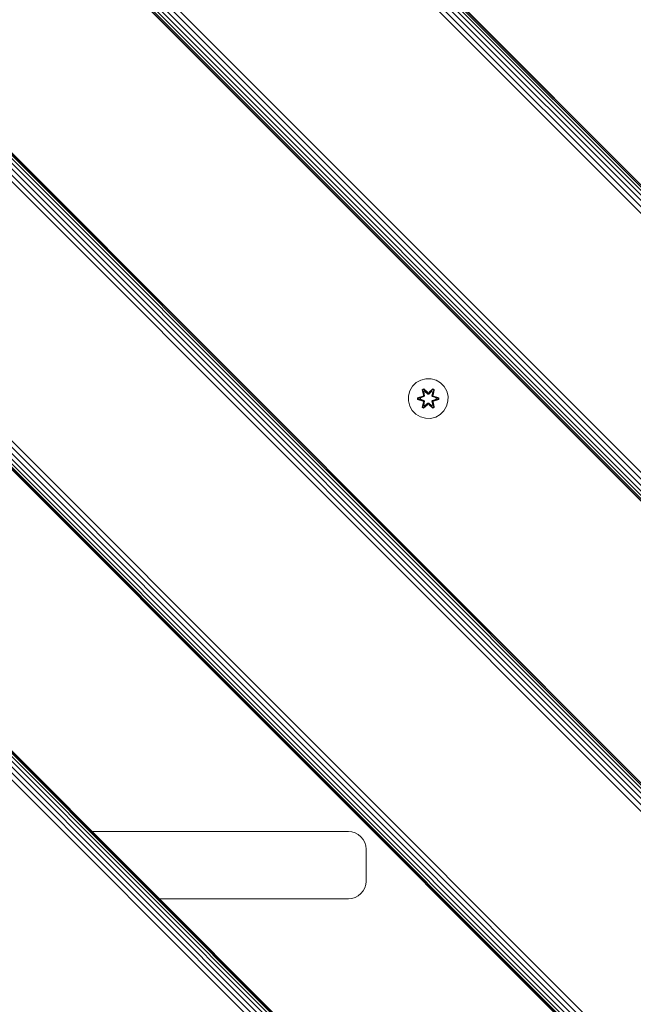
# Model space of a CAD drawing. Units: millimetres. Extents: x 2624 to 578302, y -1972 to 596964.
# Drawn here: x 5600 to 5847, y 5253 to 5649 of the extents above; entities that cross this region are included whole.
import ezdxf

# ---------------------------------------------------------------- set-up
doc = ezdxf.new("R2010")
doc.units = ezdxf.units.MM
doc.layers.add('Контур', color=7, linetype='Continuous', lineweight=15)

msp = doc.modelspace()

# ---------------------------------------------------------------- linework, layer by layer
at = {"layer": 'Контур'}
for p, q in [((6090.487, 5339.91), (5100.537, 6329.86)), ((6091.143, 5340.566), (5101.193, 6330.516)), ((6091.521, 5340.945), (5101.572, 6330.894)), ((5101.69, 6331.013), (6091.639, 5341.063)), ((5101.69, 6331.013), (6091.639, 5341.063)), ((6087.171, 5336.594), (5097.222, 6326.544)), ((6088.438, 5337.861), (5098.488, 6327.811)), ((6089.568, 5338.992), (5099.619, 6328.942)), ((6085.855, 5335.278), (5095.905, 6325.228)), ((6031.201, 5280.625), (5041.252, 6270.575)), ((6032.468, 5281.891), (5042.518, 6271.841)), ((6033.784, 5283.207), (5043.835, 6273.157)), ((6028, 5277.423), (5038.05, 6267.373)), ((6028.118, 5277.541), (5038.168, 6267.491)), ((6028.496, 5277.92), (5038.547, 6267.869)), ((6029.152, 5278.576), (5039.203, 6268.526)), ((6030.071, 5279.494), (5040.121, 6269.444)), ((6089.568, 5098.582), (5099.619, 6088.532)), ((6090.487, 5099.5), (5100.537, 6089.45)), ((6091.143, 5100.156), (5101.193, 6090.106)), ((6091.521, 5100.535), (5101.572, 6090.484)), ((5101.69, 6090.603), (6091.639, 5100.653)), ((5101.69, 6090.603), (6091.639, 5100.653)), ((6085.855, 5094.868), (5095.905, 6084.818)), ((6087.171, 5096.184), (5097.221, 6086.134)), ((6088.438, 5097.451), (5098.488, 6087.401)), ((6033.784, 5042.797), (5043.834, 6032.747)), ((6030.071, 5039.084), (5040.121, 6029.034)), ((6031.201, 5040.215), (5041.252, 6030.165)), ((6032.468, 5041.481), (5042.518, 6031.431)), ((6028, 5037.013), (5038.05, 6026.963)), ((6028.118, 5037.131), (5038.168, 6027.081)), ((6028.496, 5037.51), (5038.547, 6027.459)), ((6029.152, 5038.166), (5039.203, 6028.116)), ((6088.438, 4857.041), (5098.488, 5846.991)), ((6089.568, 4858.172), (5099.619, 5848.121)), ((6090.487, 4859.09), (5100.537, 5849.04)), ((6091.143, 4859.746), (5101.193, 5849.696)), ((6091.521, 4860.125), (5101.572, 5850.074)), ((5101.69, 5850.193), (6091.639, 4860.243)), ((6085.855, 4854.458), (5095.905, 5844.408)), ((6087.171, 4855.774), (5097.222, 5845.724)), ((5759.986, 5502.729), (5758.492, 5501.261)), ((5761.81, 5503.761), (5759.986, 5502.729)), ((5763.838, 5504.285), (5761.81, 5503.761)), ((5765.933, 5504.267), (5763.838, 5504.285)), ((5765.933, 5504.267), (5767.952, 5503.707)), ((5769.757, 5502.644), (5767.952, 5503.707)), ((5771.226, 5501.149), (5769.757, 5502.644)), ((5757.428, 5499.455), (5756.869, 5497.436)), ((5758.492, 5501.261), (5757.428, 5499.455)), ((5762.394, 5499.839), (5762.987, 5500.18)), ((5762.873, 5497.697), (5762.394, 5499.839)), ((5762.494, 5499.719), (5762.394, 5499.839)), ((5762.494, 5499.719), (5763.036, 5500.031)), ((5762.494, 5499.719), (5762.873, 5497.697)), ((5762.494, 5499.719), (5763.023, 5497.563)), ((5762.494, 5499.719), (5762.546, 5499.643)), ((5762.546, 5499.643), (5763.074, 5499.948)), ((5762.984, 5498.892), (5762.546, 5499.643)), ((5763.023, 5497.563), (5762.546, 5499.643)), ((5762.984, 5498.892), (5763.504, 5499.193)), ((5762.984, 5498.892), (5763.326, 5497.387)), ((5762.984, 5498.892), (5762.995, 5498.872)), ((5762.987, 5500.18), (5764.602, 5498.692)), ((5763.036, 5500.031), (5762.987, 5500.18)), ((5763.516, 5499.173), (5762.995, 5498.872)), ((5763.334, 5497.383), (5762.995, 5498.872)), ((5764.636, 5498.494), (5763.036, 5500.031)), ((5763.036, 5500.031), (5764.602, 5498.692)), ((5763.036, 5500.031), (5763.074, 5499.948)), ((5763.504, 5499.193), (5763.074, 5499.948)), ((5764.636, 5498.494), (5763.074, 5499.948)), ((5764.636, 5498.144), (5763.504, 5499.193)), ((5763.516, 5499.173), (5763.504, 5499.193)), ((5764.636, 5498.135), (5763.516, 5499.173)), ((5764.636, 5498.494), (5764.996, 5498.494)), ((5764.636, 5498.494), (5764.636, 5498.462)), ((5764.636, 5498.144), (5764.636, 5498.462)), ((5764.636, 5498.144), (5764.997, 5498.144)), ((5764.636, 5498.135), (5764.636, 5498.144)), ((5766.599, 5500.03), (5764.996, 5498.494)), ((5764.996, 5498.494), (5766.56, 5499.947)), ((5764.996, 5498.494), (5764.996, 5498.462)), ((5764.997, 5498.144), (5764.996, 5498.462)), ((5766.128, 5499.193), (5764.997, 5498.144)), ((5764.997, 5498.135), (5766.117, 5499.173)), ((5764.997, 5498.135), (5764.997, 5498.144)), ((5765.038, 5498.691), (5766.653, 5500.177)), ((5766.599, 5500.03), (5765.038, 5498.691)), ((5766.128, 5499.193), (5766.117, 5499.173)), ((5766.637, 5498.872), (5766.117, 5499.173)), ((5766.128, 5499.193), (5766.56, 5499.947)), ((5766.128, 5499.193), (5766.649, 5498.892)), ((5766.637, 5498.872), (5766.298, 5497.383)), ((5766.306, 5497.387), (5766.649, 5498.892)), ((5766.599, 5500.03), (5766.56, 5499.947)), ((5766.56, 5499.947), (5767.087, 5499.643)), ((5766.599, 5500.03), (5766.653, 5500.177)), ((5766.599, 5500.03), (5767.141, 5499.717)), ((5766.61, 5497.563), (5767.141, 5499.717)), ((5766.61, 5497.563), (5767.087, 5499.643)), ((5766.637, 5498.872), (5766.649, 5498.892)), ((5766.649, 5498.892), (5767.087, 5499.643)), ((5766.653, 5500.177), (5767.245, 5499.834)), ((5767.245, 5499.834), (5766.764, 5497.691)), ((5767.141, 5499.717), (5766.764, 5497.691)), ((5767.141, 5499.717), (5767.087, 5499.643)), ((5767.141, 5499.717), (5767.245, 5499.834)), ((5772.258, 5499.326), (5771.226, 5501.149)), ((5772.782, 5497.297), (5772.258, 5499.326)), ((5756.869, 5497.436), (5756.85, 5495.341)), ((5756.85, 5495.341), (5757.375, 5493.313)), ((5760.557, 5495.981), (5760.558, 5496.665)), ((5760.711, 5496.008), (5760.557, 5495.981)), ((5762.651, 5495.325), (5760.557, 5495.981)), ((5760.558, 5496.665), (5762.654, 5497.321)), ((5760.711, 5496.633), (5760.558, 5496.665)), ((5760.711, 5496.633), (5762.654, 5497.321)), ((5762.843, 5497.251), (5760.711, 5496.633)), ((5760.711, 5496.008), (5760.711, 5496.633)), ((5760.711, 5496.633), (5760.8, 5496.624)), ((5760.711, 5496.008), (5760.8, 5496.016)), ((5760.711, 5496.008), (5762.651, 5495.325)), ((5760.711, 5496.008), (5762.843, 5495.388)), ((5762.843, 5497.251), (5760.8, 5496.624)), ((5761.632, 5496.615), (5760.8, 5496.624)), ((5760.8, 5496.016), (5760.8, 5496.624)), ((5761.632, 5496.023), (5760.8, 5496.016)), ((5762.843, 5495.388), (5760.8, 5496.016)), ((5763.146, 5497.076), (5761.632, 5496.615)), ((5761.655, 5496.615), (5761.632, 5496.615)), ((5761.632, 5496.023), (5763.146, 5495.563)), ((5761.655, 5496.023), (5761.632, 5496.023)), ((5763.154, 5497.071), (5761.655, 5496.615)), ((5761.655, 5496.023), (5761.655, 5496.615)), ((5761.655, 5496.023), (5763.154, 5495.567)), ((5762.387, 5492.804), (5762.868, 5494.948)), ((5763.023, 5495.076), (5762.492, 5492.921)), ((5762.492, 5492.921), (5762.868, 5494.948)), ((5763.023, 5495.076), (5762.545, 5492.996)), ((5762.843, 5497.251), (5763.023, 5497.563)), ((5762.843, 5497.251), (5762.87, 5497.235)), ((5762.843, 5495.388), (5762.87, 5495.404)), ((5763.023, 5495.076), (5762.843, 5495.388)), ((5763.146, 5497.076), (5762.87, 5497.235)), ((5763.146, 5495.563), (5762.87, 5495.404)), ((5763.326, 5495.251), (5762.984, 5493.746)), ((5763.334, 5495.256), (5762.995, 5493.767)), ((5763.023, 5497.563), (5763.05, 5497.547)), ((5763.023, 5495.076), (5763.05, 5495.092)), ((5763.326, 5497.387), (5763.05, 5497.547)), ((5763.326, 5495.251), (5763.05, 5495.092)), ((5763.146, 5497.076), (5763.326, 5497.387)), ((5763.146, 5497.076), (5763.154, 5497.071)), ((5763.154, 5495.567), (5763.146, 5495.563)), ((5763.326, 5495.251), (5763.146, 5495.563)), ((5763.334, 5497.383), (5763.154, 5497.071)), ((5763.154, 5495.567), (5763.334, 5495.256)), ((5763.334, 5497.383), (5763.326, 5497.387)), ((5763.326, 5495.251), (5763.334, 5495.256)), ((5763.504, 5493.446), (5764.636, 5494.495)), ((5763.516, 5493.466), (5764.636, 5494.504)), ((5764.636, 5498.135), (5764.997, 5498.135)), ((5764.636, 5494.504), (5764.997, 5494.504)), ((5764.636, 5494.504), (5764.636, 5494.495)), ((5764.997, 5494.495), (5764.636, 5494.495)), ((5764.636, 5494.495), (5764.636, 5494.176)), ((5764.997, 5494.495), (5764.996, 5494.176)), ((5764.997, 5494.495), (5764.997, 5494.504)), ((5764.997, 5494.504), (5766.117, 5493.466)), ((5764.997, 5494.495), (5766.128, 5493.446)), ((5766.306, 5497.387), (5766.298, 5497.383)), ((5766.479, 5497.071), (5766.298, 5497.383)), ((5766.298, 5495.256), (5766.479, 5495.567)), ((5766.298, 5495.256), (5766.306, 5495.251)), ((5766.637, 5493.767), (5766.298, 5495.256)), ((5766.306, 5497.387), (5766.582, 5497.547)), ((5766.306, 5497.387), (5766.487, 5497.076)), ((5766.487, 5495.563), (5766.306, 5495.251)), ((5766.306, 5495.251), (5766.582, 5495.092)), ((5766.649, 5493.746), (5766.306, 5495.251)), ((5766.479, 5497.071), (5766.487, 5497.076)), ((5767.977, 5496.615), (5766.479, 5497.071)), ((5766.479, 5495.567), (5767.977, 5496.023)), ((5766.487, 5495.563), (5766.479, 5495.567)), ((5766.487, 5497.076), (5766.762, 5497.235)), ((5768.001, 5496.615), (5766.487, 5497.076)), ((5766.487, 5495.563), (5768.001, 5496.023)), ((5766.487, 5495.563), (5766.762, 5495.404)), ((5766.61, 5497.563), (5766.582, 5497.547)), ((5766.61, 5495.076), (5766.582, 5495.092)), ((5766.61, 5497.563), (5766.79, 5497.251)), ((5766.79, 5495.388), (5766.61, 5495.076)), ((5767.139, 5492.92), (5766.61, 5495.076)), ((5766.61, 5495.076), (5767.086, 5492.995)), ((5767.239, 5492.799), (5766.76, 5494.942)), ((5767.139, 5492.92), (5766.76, 5494.942)), ((5766.79, 5497.251), (5766.762, 5497.235)), ((5766.79, 5495.388), (5766.762, 5495.404)), ((5768.922, 5496.631), (5766.79, 5497.251)), ((5766.79, 5497.251), (5768.832, 5496.623)), ((5766.79, 5495.388), (5768.832, 5496.015)), ((5766.79, 5495.388), (5768.921, 5496.005)), ((5768.921, 5496.005), (5766.978, 5495.318)), ((5769.075, 5495.973), (5766.978, 5495.318)), ((5766.981, 5497.313), (5769.076, 5496.657)), ((5768.922, 5496.631), (5766.981, 5497.313)), ((5767.977, 5496.615), (5767.977, 5496.023)), ((5767.977, 5496.615), (5768.001, 5496.615)), ((5767.977, 5496.023), (5768.001, 5496.023)), ((5768.001, 5496.615), (5768.832, 5496.623)), ((5768.001, 5496.023), (5768.832, 5496.015)), ((5768.922, 5496.631), (5768.832, 5496.623)), ((5768.832, 5496.623), (5768.832, 5496.015)), ((5768.921, 5496.005), (5768.832, 5496.015)), ((5768.922, 5496.631), (5768.921, 5496.005)), ((5768.921, 5496.005), (5769.075, 5495.973)), ((5768.922, 5496.631), (5769.076, 5496.657)), ((5769.076, 5496.657), (5769.075, 5495.973)), ((5772.204, 5493.183), (5772.764, 5495.202)), ((5772.764, 5495.202), (5772.782, 5497.297)), ((5757.375, 5493.313), (5758.407, 5491.489)), ((5758.407, 5491.489), (5759.875, 5489.995)), ((5762.492, 5492.921), (5762.387, 5492.804)), ((5762.979, 5492.461), (5762.387, 5492.804)), ((5762.492, 5492.921), (5762.545, 5492.996)), ((5763.033, 5492.608), (5762.492, 5492.921)), ((5762.984, 5493.746), (5762.545, 5492.996)), ((5763.073, 5492.691), (5762.545, 5492.996)), ((5764.595, 5493.947), (5762.979, 5492.461)), ((5763.033, 5492.608), (5762.979, 5492.461)), ((5762.995, 5493.767), (5762.984, 5493.746)), ((5763.504, 5493.446), (5762.984, 5493.746)), ((5763.516, 5493.466), (5762.995, 5493.767)), ((5763.033, 5492.608), (5764.636, 5494.144)), ((5763.033, 5492.608), (5764.595, 5493.947)), ((5763.033, 5492.608), (5763.073, 5492.691)), ((5764.636, 5494.144), (5763.073, 5492.691)), ((5763.504, 5493.446), (5763.073, 5492.691)), ((5763.516, 5493.466), (5763.504, 5493.446)), ((5764.636, 5494.144), (5764.636, 5494.176)), ((5764.996, 5494.144), (5764.636, 5494.144)), ((5764.996, 5494.144), (5764.996, 5494.176)), ((5764.996, 5494.144), (5766.597, 5492.607)), ((5764.996, 5494.144), (5766.559, 5492.691)), ((5766.646, 5492.458), (5765.03, 5493.946)), ((5766.597, 5492.607), (5765.03, 5493.946)), ((5766.637, 5493.767), (5766.117, 5493.466)), ((5766.117, 5493.466), (5766.128, 5493.446)), ((5766.649, 5493.746), (5766.128, 5493.446)), ((5766.128, 5493.446), (5766.559, 5492.691)), ((5767.086, 5492.995), (5766.559, 5492.691)), ((5766.597, 5492.607), (5766.559, 5492.691)), ((5767.139, 5492.92), (5766.597, 5492.607)), ((5766.597, 5492.607), (5766.646, 5492.458)), ((5766.637, 5493.767), (5766.649, 5493.746)), ((5767.239, 5492.799), (5766.646, 5492.458)), ((5766.649, 5493.746), (5767.086, 5492.995)), ((5767.139, 5492.92), (5767.086, 5492.995)), ((5767.139, 5492.92), (5767.239, 5492.799)), ((5769.646, 5489.91), (5771.141, 5491.378)), ((5771.141, 5491.378), (5772.204, 5493.183)), ((5759.875, 5489.995), (5761.68, 5488.931)), ((5761.68, 5488.931), (5763.699, 5488.372)), ((5763.699, 5488.372), (5765.794, 5488.353)), ((5765.794, 5488.353), (5767.823, 5488.878)), ((5767.823, 5488.878), (5769.646, 5489.91)), ((5732.803, 5322.216), (5629.666, 5322.216)), ((5732.803, 5322.216), (5734.076, 5322.099)), ((5734.076, 5322.099), (5735.379, 5321.724)), ((5735.379, 5321.724), (5736.633, 5321.075)), ((5736.633, 5321.075), (5737.752, 5320.165)), ((5737.752, 5320.165), (5738.661, 5319.046)), ((5738.661, 5319.046), (5739.311, 5317.792)), ((5739.311, 5317.792), (5739.686, 5316.489)), ((5739.803, 5315.216), (5739.686, 5316.489)), ((5739.803, 5302.216), (5739.803, 5315.216)), ((5739.686, 5300.942), (5739.311, 5299.639)), ((5739.803, 5302.216), (5739.686, 5300.942)), ((5736.633, 5296.357), (5735.379, 5295.707)), ((5737.752, 5297.266), (5736.633, 5296.357)), ((5738.661, 5298.385), (5737.752, 5297.266)), ((5739.311, 5299.639), (5738.661, 5298.385)), ((5656.666, 5295.216), (5732.803, 5295.216)), ((5732.803, 5295.216), (5734.076, 5295.332)), ((5735.379, 5295.707), (5734.076, 5295.332))]:
    msp.add_line(p, q, dxfattribs=at)

doc.saveas('drawing.dxf')
